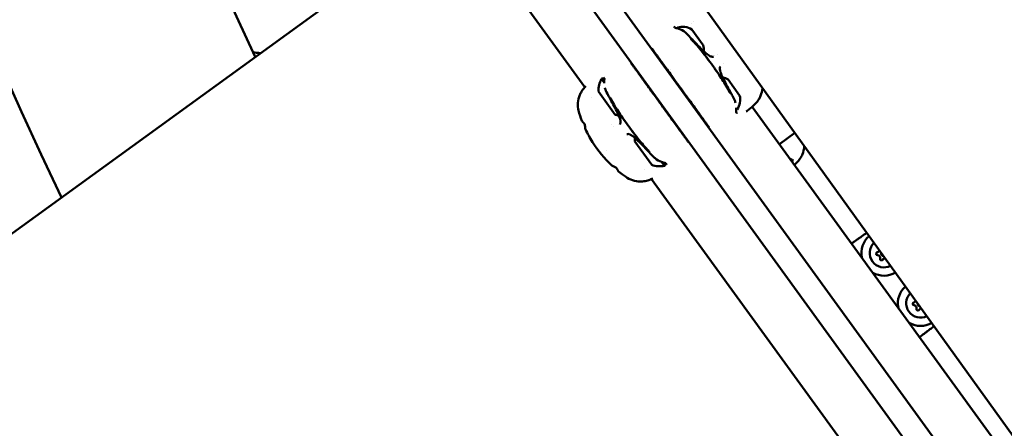
# Model space of a CAD drawing. Units: millimetres. Extents: x -8266 to 7702, y -6652 to 7639.
# Drawn here: x -2026 to -1547, y -1074 to -876 of the extents above; entities that cross this region are included whole.
import ezdxf

# ---------------------------------------------------------------- set-up
doc = ezdxf.new("R2010")
doc.units = ezdxf.units.MM
doc.layers.add('MD_Visible', color=7, linetype='Continuous', lineweight=50)
doc.styles.get("Standard").update_dxf_attribs({"font": 'GOTHIC.TTF'})
doc.dimstyles.new('ISO-25 (BySec)', dxfattribs={"dimtxt": 360, "dimasz": 180, "dimexe": 1.25, "dimexo": 0.625, "dimgap": 80, "dimtad": 1, "dimlfac": 0.1, "dimrnd": 5, "dimtxsty": 'Standard', "dimcen": 0, "dimse1": 1, "dimse2": 1, "dimclrd": 256, "dimclre": 256, "dimclrt": 256, "dimadec": 0, "dimazin": 0, "dimtfac": 1, "dimtmove": 1, "dimatfit": 3, "dimldrblk": 'DOTBLANK', "dimfxl": 1, "dimlwd": 5, "dimlwe": 5, "dimarcsym": 0})

# ---------------------------------------------------------------- blocks, each defined once
blk = doc.blocks.new('f')
at = {"layer": 'MD_Visible'}
for p, q in [((4481.87, 18701.88), (3843.93, 19581.32)), ((4472.16, 18694.84), (3834.22, 19574.27)), ((3892.76, 19570.64), (4484.47, 18749.54)), ((3888.48, 19433.36), (3552.79, 19189.47)), ((3961.77, 19355.35), (3917.75, 19415.94)), ((4007.32, 19383.89), (4006.94, 19384.4)), ((4007.32, 19383.88), (4007.32, 19383.88)), ((4013.67, 19386.5), (4013.67, 19386.51)), ((4019.36, 19375.81), (4013.78, 19383.5)), ((4024.95, 19370.98), (4024.95, 19370.98)), ((4003.23, 19363.8), (4003.23, 19363.8)), ((3969.92, 19359.4), (3971.22, 19357.61)), ((4037.08, 19351.38), (4031.5, 19359.07)), ((4048.18, 19354.95), (4048.19, 19354.95)), ((3965.26, 19350.55), (3965.26, 19350.55)), ((3968.38, 19353.34), (3976.6, 19342.01)), ((4015.08, 19347.46), (4015.08, 19347.46)), ((4035.82, 19344.6), (4035.4, 19345.17)), ((4320.22, 18964.58), (4043.2, 19345.86)), ((3974.98, 19337.18), (3974.98, 19337.18)), ((3975.82, 19336.02), (3975.82, 19336.02)), ((4056.41, 19327.67), (4063.92, 19333.13)), ((3986.1, 19328.92), (3994.32, 19317.58)), ((3990.75, 19315.47), (3990.75, 19315.47)), ((3999.3, 19318.9), (3999.3, 19318.9)), ((3999.3, 19318.89), (4000.56, 19317.16)), ((4271.52, 18929.01), (3994.21, 19310.7)), ((4104.46, 19275.28), (4104.44, 19275.27)), ((4104.46, 19275.29), (4104.46, 19275.28)), ((4106.96, 19271.83), (4106.95, 19271.82)), ((4106.97, 19271.84), (4106.96, 19271.83)), ((4122.2, 19250.86), (4122.18, 19250.85)), ((4122.2, 19250.87), (4122.2, 19250.86)), ((4124.7, 19247.42), (4124.69, 19247.4)), ((4124.71, 19247.42), (4124.7, 19247.42))]:
    blk.add_line(p, q, dxfattribs=at)
at = {"layer": 'MD_Visible', "extrusion": (0, 0, -1)}
for centre, radius, start, end in [((-5709.77, 20265.27), 2222.15, 334.30458, 47.79373), ((-4007.65, 19383.43), 1.2, 32.0084, 54.0431), ((-4007.65, 19383.43), 1.2, 31.7907, 31.7916), ((-4009.41, 19376.79), 8, 72.041, 123.1075), ((-4011.63, 19373.73), 8, 164.9786, 186.2018), ((-3980.38, 19353.52), 12, 359.1472, 29.3278), ((-3970.62, 19358.43), 1.2, 54.0431, 123.9756), ((-4027.13, 19352.36), 8, 101.8849, 123.1075), ((-4029.35, 19349.3), 8, 164.9786, 216.0451), ((-4035.11, 19345.57), 1.2, 234.0431, 256.0872), ((-3980.5, 19353.36), 12, 280.5874, 288.939), ((-3998.1, 19329.09), 12, 359.1472, 7.4992), ((-3998.22, 19328.93), 12, 258.7583, 288.939), ((-3999.85, 19318.13), 1.2, 164.1077, 234.0431)]:
    blk.add_arc(centre, radius, start, end, dxfattribs=at)
at = {"layer": 'MD_Visible'}
blk.add_arc((5709.77, 20265.27), 2107.85, 132.21746, 205.13003, dxfattribs=at)
for centre, major_axis, ratio, start_param, end_param in [((3785.01, 19336.28), (-36.41, -25.5), 0.700286, 3.772219, 3.866693), ((4103.68, 19276.32), (-0.76, 1.05), 0.999962, 2.751674, 3.141593), ((4103.7, 19276.34), (-0.76, 1.05), 0.999962, 2.751674, 3.936467), ((4104.11, 19272.4), (-0.76, 1.05), 0.999962, 3.798872, 5.625906), ((4103.69, 19276.33), (-0.76, 1.05), 0.999962, 3.016293, 3.141593), ((4107.3, 19274.71), (-0.88, 1.21), 0.999962, 0.759014, 2.374822), ((4107.31, 19274.72), (-0.88, 1.21), 0.999962, 0.776055, 2.35778), ((4107.73, 19270.79), (-0.76, 1.05), 0.999962, -0.773679, 0.389918), ((4107.71, 19270.77), (-0.76, 1.05), 0.999962, 0, 0.389918), ((4107.73, 19270.78), (-0.76, 1.05), 0.999962, 0, 0.125299), ((4121.42, 19251.9), (-0.76, 1.05), 0.999962, 2.751674, 3.141593), ((4121.44, 19251.92), (-0.76, 1.05), 0.999962, 2.751674, 3.814556), ((4121.85, 19247.98), (-0.76, 1.05), 0.999962, 3.798872, 5.625906), ((4121.43, 19251.92), (-0.76, 1.05), 0.999962, 3.016293, 3.141593), ((4125.04, 19250.29), (-0.88, 1.21), 0.999962, 0.873476, 2.260359), ((4125.05, 19250.3), (-0.88, 1.21), 0.999962, 0.892817, 2.241019), ((4125.45, 19246.35), (-0.76, 1.05), 0.999962, 0, 0.389918), ((4125.47, 19246.37), (-0.76, 1.05), 0.999962, -0.6547, 0.389918), ((4125.46, 19246.36), (-0.76, 1.05), 0.999962, 0, 0.125299)]:
    blk.add_ellipse(centre, major_axis=major_axis, ratio=ratio, start_param=start_param, end_param=end_param, dxfattribs=at)
at = {"layer": 'MD_Visible', "extrusion": (0, 0, -1)}
for centre, major_axis, start_param, end_param in [((4107.28, 19274.7), (-6.47, 8.9), 5.138216, 6.194049), ((4107.32, 19274.72), (-4.11, 5.66), 3.298001, 6.134534), ((4104.17, 19274.39), (-0.411, 0.566), 3.798872, 6.673104), ((4104.15, 19274.38), (-0.411, 0.566), 0.019325, 0.389918), ((4103.69, 19276.33), (-0.76, 1.05), 3.141593, 3.354405), ((4106.03, 19271.83), (-0.411, 0.566), 2.751674, 5.625906), ((4106.01, 19271.82), (-0.411, 0.566), 2.751674, 3.122268), ((4107.73, 19270.78), (-0.76, 1.05), -0.212812, 0), ((4107.28, 19274.7), (-6.47, 8.9), 3.238486, 4.286562), ((4125.02, 19250.28), (-6.47, 8.9), 5.138216, 6.183356), ((4125.06, 19250.31), (-4.11, 5.66), 3.314943, 6.117592), ((4121.91, 19249.98), (-0.411, 0.566), 3.798872, 6.673104), ((4121.89, 19249.96), (-0.411, 0.566), 0.019325, 0.389918), ((4121.43, 19251.92), (-0.76, 1.05), 3.141593, 3.354405), ((4123.77, 19247.42), (-0.411, 0.566), 2.751674, 5.625906), ((4123.75, 19247.4), (-0.411, 0.566), 2.751674, 3.122268), ((4125.46, 19246.36), (-0.76, 1.05), -0.212812, 0), ((4125.02, 19250.28), (-6.47, 8.9), 3.249179, 4.286562)]:
    blk.add_ellipse(centre, major_axis=major_axis, ratio=0.999962, start_param=start_param, end_param=end_param, dxfattribs=at)
at = {"layer": 'MD_Visible'}
for points in [[(4014.62, 19387.48), (4014.62, 19387.48), (4014.62, 19387.48), (4014.62, 19387.48)], [(4005.52, 19384.32), (4005.52, 19384.32), (4005.52, 19384.32), (4005.52, 19384.32)], [(4026.09, 19371.16), (4026.09, 19371.16), (4026.09, 19371.16), (4026.09, 19371.16)], [(4027.82, 19365.51), (4027.82, 19365.51), (4027.82, 19365.51), (4027.82, 19365.51)], [(4029.17, 19366.91), (4029.17, 19366.91), (4029.17, 19366.91), (4029.17, 19366.91)], [(3971.32, 19359.51), (3971.32, 19359.51), (3971.32, 19359.51), (3971.32, 19359.51)], [(4035.3, 19343.27), (4035.3, 19343.27), (4035.3, 19343.27), (4035.3, 19343.27)], [(3962.08, 19334.99), (3962, 19335.17), (3961.92, 19335.43), (3961.92, 19335.71)], [(3961.92, 19335.71), (3961.92, 19335.71), (3961.92, 19335.71), (3961.92, 19335.71)], [(3962.08, 19334.99), (3962.08, 19334.99), (3962.08, 19334.99), (3962.08, 19334.99)], [(3978.8, 19337.28), (3978.8, 19337.28), (3978.8, 19337.28), (3978.8, 19337.28)], [(3972.11, 19324.36), (3972.11, 19324.36), (3972.11, 19324.36), (3972.11, 19324.36)], [(3975.56, 19316.92), (3975.28, 19317), (3975.07, 19317.16), (3974.92, 19317.3)], [(3975.56, 19316.92), (3975.56, 19316.92), (3975.56, 19316.92), (3975.56, 19316.92)], [(4001.1, 19318.46), (4001.1, 19318.46), (4001.1, 19318.46), (4001.1, 19318.46)], [(4063.27, 19319.64), (4063.27, 19319.64), (4063.27, 19319.64), (4063.27, 19319.64)], [(4099.9, 19282.85), (4099.95, 19282.9), (4100, 19282.94), (4100.05, 19282.99)], [(4104.22, 19275.14), (4104.15, 19275.11), (4104.07, 19275.09), (4104, 19275.07)], [(4106.62, 19271.46), (4106.66, 19271.53), (4106.71, 19271.59), (4106.76, 19271.65)], [(4121.96, 19250.73), (4121.89, 19250.7), (4121.81, 19250.67), (4121.74, 19250.65)], [(4124.36, 19247.05), (4124.4, 19247.11), (4124.45, 19247.17), (4124.5, 19247.23)], [(4130.5, 19240.74), (4130.49, 19240.74), (4130.49, 19240.74), (4130.49, 19240.74)]]:
    blk.add_open_spline(points, degree=3, dxfattribs=at)
for points, knots in [([(4005.06, 19384.95), (4005.11, 19384.88), (4005.16, 19384.81), (4005.21, 19384.74), (4005.26, 19384.68), (4005.3, 19384.62), (4005.35, 19384.56), (4005.39, 19384.5), (4005.43, 19384.45), (4005.47, 19384.39), (4005.48, 19384.38), (4005.49, 19384.37), (4005.5, 19384.35)], [0, 0, 0, 0, 0.001781251, 0.001781251, 0.001781251, 0.003562503, 0.003562503, 0.003562503, 0.005343754, 0.005343754, 0.005343754, 0.005823224, 0.005823224, 0.005823224, 0.005823224]), ([(4005.43, 19384.38), (4005.43, 19384.38), (4005.45, 19384.36), (4005.58, 19384.33), (4005.71, 19384.29), (4006.1, 19384.2), (4006.39, 19384.13), (4006.98, 19383.97), (4007.26, 19383.89), (4007.57, 19383.78)], [0.1126219, 0.1126219, 0.1126219, 0.1126219, 0.1886195, 0.1886195, 0.3072155, 0.3072155, 0.4549081, 0.4549081, 0.5700115, 0.5700115, 0.5700115, 0.5700115]), ([(4007.57, 19383.78), (4008.64, 19383.4), (4009.72, 19382.8), (4011.1, 19381.63), (4011.5, 19381.24), (4012.12, 19380.61), (4012.34, 19380.38), (4013.23, 19379.45), (4013.91, 19378.72), (4015.56, 19376.96), (4016.54, 19375.9), (4018.39, 19374), (4019.28, 19373.13), (4020.87, 19371.71), (4021.61, 19371.13), (4022.82, 19370.39), (4023.32, 19370.2), (4023.98, 19370.13), (4024.16, 19370.19), (4024.34, 19370.31)], [0, 0, 0, 0, 0.408211, 0.408211, 0.584342, 0.584342, 0.682837, 0.682837, 0.980003, 0.980003, 1.408328, 1.408328, 1.825726, 1.825726, 2.233963, 2.233963, 2.62144, 2.62144, 2.963569, 2.963569, 2.963569, 2.963569]), ([(4013.5, 19378.65), (4013.5, 19378.65), (4013.5, 19378.64), (4013.53, 19378.62), (4013.57, 19378.58), (4013.76, 19378.39), (4013.93, 19378.22), (4014.62, 19377.51), (4015.18, 19376.93), (4016.57, 19375.38), (4017.45, 19374.35), (4019.04, 19372.38), (4019.7, 19371.53), (4021.33, 19369.4), (4022.34, 19368.05), (4024.18, 19365.52), (4025.04, 19364.33), (4026.67, 19362), (4027.46, 19360.85), (4028.84, 19358.76), (4029.46, 19357.8), (4030.74, 19355.7), (4031.35, 19354.61), (4031.98, 19353.41), (4032.09, 19353.2), (4032.23, 19352.93), (4032.26, 19352.86), (4032.32, 19352.74), (4032.35, 19352.69), (4032.37, 19352.64), (4032.38, 19352.63), (4032.38, 19352.62), (4032.38, 19352.61), (4032.39, 19352.61), (4032.39, 19352.61), (4032.39, 19352.61)], [0.444946, 0.444946, 0.444946, 0.444946, 0.449104, 0.449104, 0.484403, 0.484403, 0.624081, 0.624081, 1.043142, 1.043142, 1.624694, 1.624694, 1.998522, 1.998522, 2.501725, 2.501725, 2.935607, 2.935607, 3.385465, 3.385465, 3.836555, 3.836555, 4.455808, 4.455808, 4.586442, 4.586442, 4.635427, 4.635427, 4.672184, 4.672184, 4.680909, 4.680909, 4.68528, 4.68528, 4.68599, 4.68599, 4.68599, 4.68599]), ([(3994.35, 19374.26), (3994.36, 19374.24), (3994.38, 19374.22), (3994.57, 19373.95), (3994.76, 19373.69), (3995.18, 19373.11), (3995.4, 19372.81), (3995.94, 19372.06), (3996.26, 19371.63), (3996.97, 19370.64), (3997.37, 19370.09), (3998.1, 19369.09), (3998.4, 19368.67), (3998.89, 19368.01), (3999.06, 19367.77), (3999.74, 19366.83), (4000.28, 19366.09), (4001.48, 19364.43), (4002.14, 19363.52), (4003.64, 19361.45), (4004.49, 19360.29), (4006.33, 19357.75), (4007.32, 19356.38), (4009.29, 19353.65), (4010.28, 19352.29), (4012.13, 19349.75), (4012.97, 19348.59), (4014.48, 19346.51), (4015.14, 19345.6), (4016.34, 19343.95), (4016.87, 19343.21), (4017.56, 19342.27), (4017.73, 19342.03), (4018.21, 19341.36), (4018.52, 19340.94), (4019.24, 19339.94), (4019.64, 19339.39), (4020.36, 19338.4), (4020.67, 19337.97), (4021.21, 19337.23), (4021.43, 19336.92), (4021.85, 19336.35), (4022.04, 19336.09), (4022.23, 19335.82), (4022.25, 19335.79), (4022.27, 19335.77)], [0, 0, 0, 0, 0.051543, 0.051543, 0.592942, 0.592942, 1.130139, 1.130139, 1.664981, 1.664981, 2.19993, 2.19993, 2.549496, 2.549496, 2.73544, 2.73544, 3.266648, 3.266648, 3.787232, 3.787232, 4.293851, 4.293851, 4.799212, 4.799212, 5.304072, 5.304072, 5.811263, 5.811263, 6.331787, 6.331787, 6.862962, 6.862962, 7.048958, 7.048958, 7.398446, 7.398446, 7.933069, 7.933069, 8.468013, 8.468013, 9.002845, 9.002845, 9.544619, 9.544619, 9.598396, 9.598396, 9.598396, 9.598396]), ([(4018.52, 19373.06), (4018.52, 19373.06), (4018.52, 19373.06), (4018.53, 19373.05), (4018.53, 19373.05), (4018.54, 19373.03), (4018.55, 19373.02), (4018.58, 19372.99), (4018.6, 19372.96), (4018.67, 19372.87), (4018.72, 19372.81), (4018.9, 19372.58), (4019.03, 19372.41), (4019.56, 19371.73), (4019.97, 19371.19), (4020.84, 19370.05), (4021.29, 19369.45), (4021.98, 19368.52), (4022.22, 19368.2), (4022.46, 19367.87)], [0.0011801, 0.0011801, 0.0011801, 0.0011801, 0.0044288, 0.0044288, 0.0097017, 0.0097017, 0.0186366, 0.0186366, 0.0352328, 0.0352328, 0.0705933, 0.0705933, 0.1543551, 0.1543551, 0.406376, 0.406376, 0.6520685, 0.6520685, 0.7752161, 0.7752161, 0.7752161, 0.7752161]), ([(4018.62, 19372.9), (4018.62, 19372.9), (4018.62, 19372.89), (4018.63, 19372.88), (4018.64, 19372.87), (4018.67, 19372.84), (4018.69, 19372.81), (4018.76, 19372.72), (4018.81, 19372.65), (4018.87, 19372.58), (4018.88, 19372.57), (4018.88, 19372.57)], [0, 0, 0, 0, 0.00834237, 0.00834237, 0.01922876, 0.01922876, 0.03991653, 0.03991653, 0.08140278, 0.08140278, 0.08428247, 0.08428247, 0.08428247, 0.08428247]), ([(4012.27, 19328.52), (4012.25, 19328.54), (4012.24, 19328.56), (4012.04, 19328.83), (4011.85, 19329.1), (4011.44, 19329.67), (4011.21, 19329.98), (4010.68, 19330.72), (4010.36, 19331.15), (4009.65, 19332.14), (4009.24, 19332.69), (4008.52, 19333.69), (4008.22, 19334.11), (4007.73, 19334.78), (4007.56, 19335.02), (4006.88, 19335.95), (4006.34, 19336.7), (4005.14, 19338.35), (4004.48, 19339.26), (4002.97, 19341.34), (4002.13, 19342.5), (4000.29, 19345.04), (3999.3, 19346.4), (3997.32, 19349.13), (3996.33, 19350.49), (3994.49, 19353.03), (3993.65, 19354.19), (3992.14, 19356.27), (3991.48, 19357.18), (3990.28, 19358.84), (3989.74, 19359.58), (3989.06, 19360.52), (3988.89, 19360.75), (3988.4, 19361.42), (3988.1, 19361.84), (3987.38, 19362.84), (3986.97, 19363.39), (3986.26, 19364.38), (3985.94, 19364.81), (3985.41, 19365.55), (3985.19, 19365.86), (3984.77, 19366.43), (3984.58, 19366.7), (3984.38, 19366.96), (3984.37, 19366.99), (3984.35, 19367.01)], [0, 0, 0, 0, 0.051543, 0.051543, 0.592942, 0.592942, 1.130139, 1.130139, 1.664981, 1.664981, 2.19993, 2.19993, 2.549496, 2.549496, 2.73544, 2.73544, 3.266648, 3.266648, 3.787232, 3.787232, 4.293851, 4.293851, 4.799212, 4.799212, 5.304072, 5.304072, 5.811263, 5.811263, 6.331787, 6.331787, 6.862962, 6.862962, 7.048958, 7.048958, 7.398446, 7.398446, 7.933069, 7.933069, 8.468013, 8.468013, 9.002845, 9.002845, 9.544619, 9.544619, 9.598396, 9.598396, 9.598396, 9.598396]), ([(4024.92, 19364.48), (4025.24, 19364.03), (4025.56, 19363.58), (4026.45, 19362.32), (4027, 19361.53), (4027.82, 19360.32), (4028.13, 19359.87), (4028.46, 19359.38), (4028.5, 19359.31), (4028.57, 19359.22), (4028.59, 19359.18), (4028.61, 19359.15), (4028.62, 19359.14), (4028.63, 19359.13), (4028.63, 19359.12), (4028.63, 19359.12)], [1.1951722, 1.1951722, 1.1951722, 1.1951722, 1.3644334, 1.3644334, 1.6922877, 1.6922877, 1.9025693, 1.9025693, 1.9350276, 1.9350276, 1.9558659, 1.9558659, 1.9638317, 1.9638317, 1.9697348, 1.9697348, 1.9697348, 1.9697348]), ([(4027.82, 19365.51), (4027.66, 19365.39), (4027.56, 19365.25), (4027.43, 19364.76), (4027.41, 19364.42), (4027.54, 19363.42), (4027.75, 19362.69), (4028.38, 19361.04), (4028.8, 19360.12), (4029.8, 19358.08), (4030.41, 19356.94), (4031.69, 19354.59), (4032.38, 19353.36), (4033.2, 19351.85), (4033.36, 19351.55), (4034, 19350.35), (4034.49, 19349.46), (4034.91, 19348.31), (4034.99, 19348.05), (4035.06, 19347.8)], [0, 0, 0, 0, 0.311744, 0.311744, 0.604323, 0.604323, 0.98584, 0.98584, 1.361814, 1.361814, 1.764095, 1.764095, 2.177847, 2.177847, 2.282016, 2.282016, 2.596197, 2.596197, 2.68428, 2.68428, 2.68428, 2.68428]), ([(3971.3, 19359.54), (3971.29, 19359.56), (3971.28, 19359.57), (3971.27, 19359.59), (3971.23, 19359.64), (3971.19, 19359.7), (3971.15, 19359.75), (3971.1, 19359.81), (3971.06, 19359.87), (3971.01, 19359.94), (3970.97, 19360), (3970.91, 19360.07), (3970.86, 19360.14)], [0.001302494, 0.001302494, 0.001302494, 0.001302494, 0.001781531, 0.001781531, 0.001781531, 0.003563063, 0.003563063, 0.003563063, 0.005344594, 0.005344594, 0.005344594, 0.007126126, 0.007126126, 0.007126126, 0.007126126]), ([(3971.2, 19357.4), (3971.19, 19357.84), (3971.2, 19358.23), (3971.25, 19358.91), (3971.28, 19359.18), (3971.3, 19359.46), (3971.3, 19359.52), (3971.3, 19359.6), (3971.3, 19359.62), (3971.3, 19359.62)], [0, 0, 0, 0, 0.1563508, 0.1563508, 0.3196781, 0.3196781, 0.3969074, 0.3969074, 0.4571674, 0.4571674, 0.4571674, 0.4571674]), ([(4028.24, 19359.66), (4028.29, 19359.6), (4028.33, 19359.53), (4028.42, 19359.4), (4028.47, 19359.33), (4028.49, 19359.29), (4028.49, 19359.29), (4028.49, 19359.29)], [1.86886709, 1.86886709, 1.86886709, 1.86886709, 1.905575, 1.905575, 1.94905294, 1.94905294, 1.95751982, 1.95751982, 1.95751982, 1.95751982]), ([(3960.36, 19339.04), (3959.74, 19340.65), (3959.11, 19342.3), (3958.43, 19345.22), (3958.33, 19346.5), (3958.53, 19349.11), (3958.85, 19350.43), (3959.58, 19352.18), (3959.86, 19352.73), (3960.63, 19354.02), (3961.16, 19354.67), (3961.85, 19355.43), (3962.05, 19355.65), (3962.25, 19355.84)], [0, 0, 0, 0, 0.539586, 0.539586, 0.947396, 0.947396, 1.373289, 1.373289, 1.580361, 1.580361, 1.918786, 1.918786, 2.068827, 2.068827, 2.068827, 2.068827]), ([(3978.8, 19337.28), (3978.96, 19337.4), (3979.05, 19337.53), (3979.19, 19338.02), (3979.21, 19338.36), (3979.07, 19339.36), (3978.87, 19340.1), (3978.24, 19341.74), (3977.82, 19342.67), (3976.81, 19344.7), (3976.21, 19345.84), (3974.93, 19348.19), (3974.24, 19349.42), (3973.42, 19350.93), (3973.26, 19351.23), (3972.61, 19352.43), (3972.13, 19353.32), (3971.71, 19354.48), (3971.63, 19354.73), (3971.56, 19354.99)], [0, 0, 0, 0, 0.311744, 0.311744, 0.604323, 0.604323, 0.98584, 0.98584, 1.361814, 1.361814, 1.764095, 1.764095, 2.177847, 2.177847, 2.282016, 2.282016, 2.596197, 2.596197, 2.68428, 2.68428, 2.68428, 2.68428]), ([(4048.19, 19354.96), (4048.08, 19353.65), (4047.76, 19352.34), (4047.04, 19350.6), (4046.76, 19350.05), (4045.98, 19348.77), (4045.46, 19348.11), (4044.52, 19347.07), (4044.08, 19346.65), (4042.79, 19345.48), (4041.89, 19344.76), (4040.64, 19343.8), (4040.48, 19343.67), (4040.32, 19343.55)], [0.95192, 0.95192, 0.95192, 0.95192, 1.373289, 1.373289, 1.580361, 1.580361, 1.918786, 1.918786, 2.249599, 2.249599, 2.935775, 2.935775, 3.033881, 3.033881, 3.033881, 3.033881]), ([(3993.12, 19324.14), (3993.12, 19324.14), (3993.11, 19324.14), (3993.09, 19324.16), (3993.05, 19324.2), (3992.86, 19324.39), (3992.69, 19324.56), (3991.99, 19325.27), (3991.44, 19325.85), (3990.05, 19327.4), (3989.17, 19328.43), (3987.58, 19330.4), (3986.92, 19331.25), (3985.29, 19333.38), (3984.28, 19334.74), (3982.44, 19337.26), (3981.58, 19338.46), (3979.95, 19340.78), (3979.16, 19341.93), (3977.77, 19344.02), (3977.16, 19344.99), (3975.88, 19347.08), (3975.27, 19348.17), (3974.63, 19349.38), (3974.53, 19349.58), (3974.39, 19349.85), (3974.36, 19349.92), (3974.3, 19350.04), (3974.27, 19350.09), (3974.24, 19350.15), (3974.24, 19350.16), (3974.23, 19350.17), (3974.23, 19350.17), (3974.23, 19350.17), (3974.23, 19350.17), (3974.23, 19350.17)], [0.444946, 0.444946, 0.444946, 0.444946, 0.449104, 0.449104, 0.484403, 0.484403, 0.624081, 0.624081, 1.043142, 1.043142, 1.624694, 1.624694, 1.998522, 1.998522, 2.501725, 2.501725, 2.935607, 2.935607, 3.385465, 3.385465, 3.836555, 3.836555, 4.455808, 4.455808, 4.586442, 4.586442, 4.635427, 4.635427, 4.672184, 4.672184, 4.680909, 4.680909, 4.68528, 4.68528, 4.68599, 4.68599, 4.68599, 4.68599]), ([(4035.42, 19345.38), (4035.43, 19344.95), (4035.41, 19344.55), (4035.37, 19343.88), (4035.34, 19343.6), (4035.32, 19343.33), (4035.32, 19343.26), (4035.32, 19343.18), (4035.32, 19343.17), (4035.32, 19343.17)], [0, 0, 0, 0, 0.1563508, 0.1563508, 0.3196781, 0.3196781, 0.3969074, 0.3969074, 0.4571674, 0.4571674, 0.4571674, 0.4571674]), ([(3981.7, 19338.3), (3981.37, 19338.75), (3981.06, 19339.2), (3980.17, 19340.46), (3979.62, 19341.25), (3978.79, 19342.46), (3978.49, 19342.91), (3978.16, 19343.4), (3978.11, 19343.47), (3978.05, 19343.56), (3978.03, 19343.6), (3978, 19343.64), (3978, 19343.65), (3977.99, 19343.66), (3977.99, 19343.66), (3977.99, 19343.66)], [1.1951722, 1.1951722, 1.1951722, 1.1951722, 1.3644334, 1.3644334, 1.6922877, 1.6922877, 1.9025693, 1.9025693, 1.9350276, 1.9350276, 1.9558659, 1.9558659, 1.9638317, 1.9638317, 1.9697349, 1.9697349, 1.9697349, 1.9697349]), ([(3978.37, 19343.12), (3978.33, 19343.19), (3978.28, 19343.25), (3978.2, 19343.38), (3978.15, 19343.46), (3978.13, 19343.49), (3978.12, 19343.5), (3978.12, 19343.5)], [1.86886715, 1.86886715, 1.86886715, 1.86886715, 1.90557507, 1.90557507, 1.949053, 1.949053, 1.95751987, 1.95751987, 1.95751987, 1.95751987]), ([(4035.32, 19343.24), (4035.33, 19343.22), (4035.34, 19343.21), (4035.35, 19343.2), (4035.39, 19343.14), (4035.43, 19343.09), (4035.47, 19343.03), (4035.51, 19342.97), (4035.56, 19342.91), (4035.6, 19342.85), (4035.65, 19342.78), (4035.7, 19342.71), (4035.75, 19342.64)], [0.001302494, 0.001302494, 0.001302494, 0.001302494, 0.001781531, 0.001781531, 0.001781531, 0.003563063, 0.003563063, 0.003563063, 0.005344594, 0.005344594, 0.005344594, 0.007126126, 0.007126126, 0.007126126, 0.007126126]), ([(3960.8, 19338.44), (3960.74, 19338.5), (3960.66, 19338.56), (3960.51, 19338.75), (3960.42, 19338.87), (3960.36, 19339.04)], [0.0000326, 0.0000326, 0.0000326, 0.0000326, 0.0854755, 0.0854755, 0.1740081, 0.1740081, 0.1740081, 0.1740081]), ([(3961.92, 19335.71), (3961.93, 19336.05), (3961.91, 19336.39), (3961.78, 19336.99), (3961.69, 19337.25), (3961.49, 19337.65), (3961.39, 19337.81), (3961.21, 19338.04), (3961.14, 19338.12), (3961.03, 19338.24), (3960.98, 19338.29), (3960.89, 19338.37), (3960.84, 19338.41), (3960.8, 19338.44)], [0, 0, 0, 0, 0.1172738, 0.1172738, 0.2093229, 0.2093229, 0.2668694, 0.2668694, 0.2993898, 0.2993898, 0.3176045, 0.3176045, 0.3374762, 0.3374762, 0.3374762, 0.3374762]), ([(3974.91, 19317.3), (3971.38, 19320.61), (3968.1, 19324.53), (3964.22, 19330.75), (3963.08, 19332.86), (3962.08, 19334.99)], [0.000432, 0.000432, 0.000432, 0.000432, 1.484248, 1.484248, 2.205483, 2.205483, 2.205483, 2.205483]), ([(3988.09, 19329.73), (3988.09, 19329.73), (3988.09, 19329.73), (3988.09, 19329.73), (3988.09, 19329.74), (3988.08, 19329.75), (3988.07, 19329.76), (3988.04, 19329.79), (3988.02, 19329.82), (3987.95, 19329.91), (3987.9, 19329.97), (3987.72, 19330.2), (3987.59, 19330.37), (3987.06, 19331.05), (3986.64, 19331.59), (3985.78, 19332.73), (3985.33, 19333.33), (3984.63, 19334.26), (3984.4, 19334.58), (3984.16, 19334.91)], [0.0011801, 0.0011801, 0.0011801, 0.0011801, 0.0044288, 0.0044288, 0.0097017, 0.0097017, 0.0186366, 0.0186366, 0.0352328, 0.0352328, 0.0705933, 0.0705933, 0.1543551, 0.1543551, 0.406376, 0.406376, 0.6520685, 0.6520685, 0.7752161, 0.7752161, 0.7752161, 0.7752161]), ([(3999.05, 19319), (3997.97, 19319.38), (3996.9, 19319.99), (3995.51, 19321.15), (3995.12, 19321.54), (3994.5, 19322.17), (3994.28, 19322.4), (3993.39, 19323.33), (3992.7, 19324.06), (3991.06, 19325.83), (3990.07, 19326.88), (3988.23, 19328.78), (3987.34, 19329.65), (3985.74, 19331.07), (3985.01, 19331.65), (3983.79, 19332.4), (3983.29, 19332.58), (3982.64, 19332.65), (3982.46, 19332.6), (3982.28, 19332.47)], [0, 0, 0, 0, 0.408211, 0.408211, 0.584342, 0.584342, 0.682837, 0.682837, 0.980003, 0.980003, 1.408328, 1.408328, 1.825726, 1.825726, 2.233963, 2.233963, 2.62144, 2.62144, 2.963569, 2.963569, 2.963569, 2.963569]), ([(3988, 19329.89), (3988, 19329.89), (3988, 19329.89), (3987.99, 19329.9), (3987.98, 19329.91), (3987.95, 19329.94), (3987.93, 19329.97), (3987.86, 19330.06), (3987.81, 19330.13), (3987.75, 19330.2), (3987.74, 19330.21), (3987.74, 19330.21)], [0, 0, 0, 0, 0.00834237, 0.00834237, 0.01922876, 0.01922876, 0.03991654, 0.03991654, 0.08140279, 0.08140279, 0.08428246, 0.08428246, 0.08428246, 0.08428246]), ([(4068.51, 19326.76), (4068.5, 19326.7), (4068.5, 19326.64), (4068.39, 19325.25), (4068.07, 19323.92), (4067.35, 19322.17), (4067.07, 19321.62), (4066.29, 19320.33), (4065.77, 19319.68), (4064.82, 19318.63), (4064.39, 19318.22), (4063.89, 19317.76), (4063.81, 19317.69), (4063.72, 19317.61)], [0.927072, 0.927072, 0.927072, 0.927072, 0.947056, 0.947056, 1.373515, 1.373515, 1.580165, 1.580165, 1.920311, 1.920311, 2.250177, 2.250177, 2.314993, 2.314993, 2.314993, 2.314993]), ([(4063.27, 19319.64), (4063.27, 19319.64), (4063.11, 19319.8), (4062.51, 19320.15), (4062.08, 19320.37), (4061.55, 19320.6)], [0.0067412, 0.0067412, 0.0067412, 0.0067412, 0.4053289, 0.4053289, 0.7966137, 0.7966137, 0.7966137, 0.7966137]), ([(3977.8, 19315), (3977.78, 19315.06), (3977.76, 19315.11), (3977.71, 19315.23), (3977.68, 19315.29), (3977.61, 19315.42), (3977.57, 19315.49), (3977.46, 19315.66), (3977.38, 19315.76), (3977.18, 19315.99), (3977.05, 19316.12), (3976.68, 19316.42), (3976.43, 19316.56), (3975.98, 19316.78), (3975.77, 19316.85), (3975.56, 19316.92)], [0, 0, 0, 0, 0.0200732, 0.0200732, 0.0402775, 0.0402775, 0.0638581, 0.0638581, 0.1021328, 0.1021328, 0.1636502, 0.1636502, 0.2602775, 0.2602775, 0.3374874, 0.3374874, 0.3374874, 0.3374874]), ([(4001.19, 19318.41), (4001.19, 19318.41), (4001.16, 19318.42), (4001.04, 19318.46), (4000.9, 19318.49), (4000.51, 19318.58), (4000.23, 19318.65), (3999.64, 19318.81), (3999.35, 19318.89), (3999.05, 19319)], [0.1126219, 0.1126219, 0.1126219, 0.1126219, 0.1886195, 0.1886195, 0.3072155, 0.3072155, 0.4549081, 0.4549081, 0.5700115, 0.5700115, 0.5700115, 0.5700115]), ([(4001.55, 19317.83), (4001.5, 19317.9), (4001.45, 19317.97), (4001.4, 19318.04), (4001.36, 19318.1), (4001.31, 19318.16), (4001.27, 19318.22), (4001.23, 19318.28), (4001.19, 19318.33), (4001.15, 19318.39), (4001.14, 19318.4), (4001.13, 19318.42), (4001.12, 19318.43)], [0, 0, 0, 0, 0.001781251, 0.001781251, 0.001781251, 0.003562503, 0.003562503, 0.003562503, 0.005343754, 0.005343754, 0.005343754, 0.005823224, 0.005823224, 0.005823224, 0.005823224]), ([(3978.23, 19314.4), (3978.08, 19314.52), (3977.99, 19314.65), (3977.87, 19314.85), (3977.83, 19314.93), (3977.8, 19315)], [0, 0, 0, 0, 0.0957792, 0.0957792, 0.1735977, 0.1735977, 0.1735977, 0.1735977]), ([(3994.85, 19311.01), (3994.3, 19310.72), (3993.66, 19310.42), (3992.21, 19309.92), (3991.41, 19309.72), (3989.66, 19309.48), (3988.71, 19309.45), (3986.55, 19309.65), (3985.32, 19309.96), (3982.93, 19310.93), (3981.76, 19311.69), (3979.82, 19313.12), (3979.02, 19313.76), (3978.23, 19314.4)], [2.352221, 2.352221, 2.352221, 2.352221, 2.686736, 2.686736, 2.982987, 2.982987, 3.288299, 3.288299, 3.682571, 3.682571, 4.116359, 4.116359, 4.433252, 4.433252, 4.433252, 4.433252]), ([(4091.53, 19279.37), (4092.01, 19279.71), (4092.49, 19280.05), (4093.52, 19280.78), (4094.08, 19281.16), (4094.86, 19281.71), (4095.13, 19281.89), (4095.4, 19282.08), (4095.45, 19282.12), (4095.53, 19282.18), (4095.56, 19282.2), (4095.58, 19282.21), (4095.59, 19282.21), (4095.59, 19282.21)], [1.2321939, 1.2321939, 1.2321939, 1.2321939, 1.4377415, 1.4377415, 1.6768686, 1.6768686, 1.8083923, 1.8083923, 1.8477024, 1.8477024, 1.8807693, 1.8807693, 1.8966109, 1.8966109, 1.8966109, 1.8966109]), ([(4094.21, 19281.26), (4094.43, 19281.41), (4094.66, 19281.57), (4095.38, 19282.08), (4095.87, 19282.42), (4097.22, 19283.36), (4098.07, 19283.95), (4098.93, 19284.54)], [3.0218715, 3.0218715, 3.0218715, 3.0218715, 3.1040443, 3.1040443, 3.2850735, 3.2850735, 3.6009562, 3.6009562, 3.6009562, 3.6009562]), ([(4094.21, 19281.26), (4094.43, 19281.41), (4094.66, 19281.57), (4095.38, 19282.08), (4095.87, 19282.42), (4097.22, 19283.36), (4098.07, 19283.95), (4098.93, 19284.54)], [3.0218715, 3.0218715, 3.0218715, 3.0218715, 3.1040443, 3.1040443, 3.2850735, 3.2850735, 3.6009562, 3.6009562, 3.6009562, 3.6009562]), ([(4104, 19275.07), (4103.98, 19275.06), (4103.95, 19275.06), (4103.87, 19275.03), (4103.81, 19275), (4103.76, 19274.96)], [-0.32211176, -0.32211176, -0.32211176, -0.32211176, -0.31465945, -0.31465945, -0.29505741, -0.29505741, -0.29505741, -0.29505741]), ([(4106.44, 19271.27), (4106.5, 19271.31), (4106.56, 19271.37), (4106.61, 19271.45), (4106.62, 19271.45), (4106.62, 19271.46)], [-0.14683618, -0.14683618, -0.14683618, -0.14683618, -0.12265518, -0.12265518, -0.11977966, -0.11977966, -0.11977966, -0.11977966]), ([(4121.74, 19250.65), (4121.71, 19250.65), (4121.69, 19250.64), (4121.61, 19250.61), (4121.55, 19250.58), (4121.5, 19250.54)], [-0.32211176, -0.32211176, -0.32211176, -0.32211176, -0.31465945, -0.31465945, -0.29505741, -0.29505741, -0.29505741, -0.29505741]), ([(4124.18, 19246.85), (4124.24, 19246.9), (4124.3, 19246.96), (4124.35, 19247.03), (4124.35, 19247.04), (4124.36, 19247.05)], [-0.14683618, -0.14683618, -0.14683618, -0.14683618, -0.12265518, -0.12265518, -0.11977966, -0.11977966, -0.11977966, -0.11977966]), ([(4131.63, 19239.17), (4131.08, 19238.75), (4130.53, 19238.32), (4129.49, 19237.53), (4128.99, 19237.16), (4128.08, 19236.47), (4127.65, 19236.15), (4127.24, 19235.84)], [7.5611889, 7.5611889, 7.5611889, 7.5611889, 7.7713212, 7.7713212, 7.9582315, 7.9582315, 8.1151843, 8.1151843, 8.1151843, 8.1151843]), ([(4131.63, 19239.17), (4131.08, 19238.75), (4130.53, 19238.32), (4129.49, 19237.53), (4128.99, 19237.16), (4128.08, 19236.47), (4127.65, 19236.15), (4127.24, 19235.84)], [7.5611889, 7.5611889, 7.5611889, 7.5611889, 7.7713212, 7.7713212, 7.9582315, 7.9582315, 8.1151843, 8.1151843, 8.1151843, 8.1151843]), ([(4128.56, 19236.84), (4128.56, 19236.84), (4128.55, 19236.83), (4128.5, 19236.8), (4128.47, 19236.77), (4128.37, 19236.7), (4128.29, 19236.64), (4128.08, 19236.48), (4127.93, 19236.36), (4127.45, 19236), (4127.11, 19235.74), (4126.06, 19234.95), (4125.31, 19234.39), (4124.58, 19233.85)], [9.2380103, 9.2380103, 9.2380103, 9.2380103, 9.2659761, 9.2659761, 9.2988982, 9.2988982, 9.3467057, 9.3467057, 9.427363, 9.427363, 9.5859115, 9.5859115, 9.9034411, 9.9034411, 9.9034411, 9.9034411]), ([(4127.24, 19235.84), (4127.08, 19235.72), (4126.92, 19235.6), (4126.06, 19234.95), (4125.31, 19234.39), (4124.58, 19233.85)], [9.5126143, 9.5126143, 9.5126143, 9.5126143, 9.5859115, 9.5859115, 9.9034411, 9.9034411, 9.9034411, 9.9034411])]:
    blk.add_open_spline(points, degree=3, knots=knots, dxfattribs=at)
blk = doc.blocks.new('*D30')
at = {"lineweight": 5, "transparency": 16777216}
blk.add_line((-7761.01, 4929.54), (-7761.01, -5408.71), dxfattribs=at)
at = {"transparency": 16777216}
for points in [[(-7791.01, 4929.54), (-7731.01, 4929.54), (-7761.01, 5109.54)], [(-7791.01, -5408.71), (-7731.01, -5408.71), (-7761.01, -5588.71)]]:
    blk.add_solid(points, dxfattribs=at)
at = {"layer": 'Defpoints', "color": 0, "transparency": 16777216}
for p in [(-4587.71, 5109.54), (-7761.01, -5588.71), (3713.06, -5588.71)]:
    blk.add_point(p, dxfattribs=at)
at = {"transparency": 16777216, "insert": (-8030.07, -239.58), "char_height": 360, "attachment_point": 5, "rotation": 90}
blk.add_mtext('1070', dxfattribs=at)
blk = doc.blocks.new('_DotBlank')
at = {"color": 0, "linetype": 'ByBlock', "lineweight": -2}
blk.add_line((-0.5, 0), (-1, 0), dxfattribs=at)
blk.add_circle((0, 0), 0.5, dxfattribs=at)

msp = doc.modelspace()

# ---------------------------------------------------------------- block references
at = {"layer": 'MD_Visible'}
msp.add_blockref('f', (-5712.75, -20263.968), dxfattribs=at)

# ---------------------------------------------------------------- dimensions: what is measured, and where the dimension line sits
dim = msp.add_linear_dim(base=(-7761.011, -5588.705), p1=(-4587.708, 5109.54), p2=(3713.06, -5588.705), angle=90, dimstyle='ISO-25 (BySec)')
dim.commit()
dim.dimension.update_dxf_attribs({"geometry": '*D30', "text_midpoint": (-8030.066, -239.583)})

doc.saveas('drawing.dxf')
